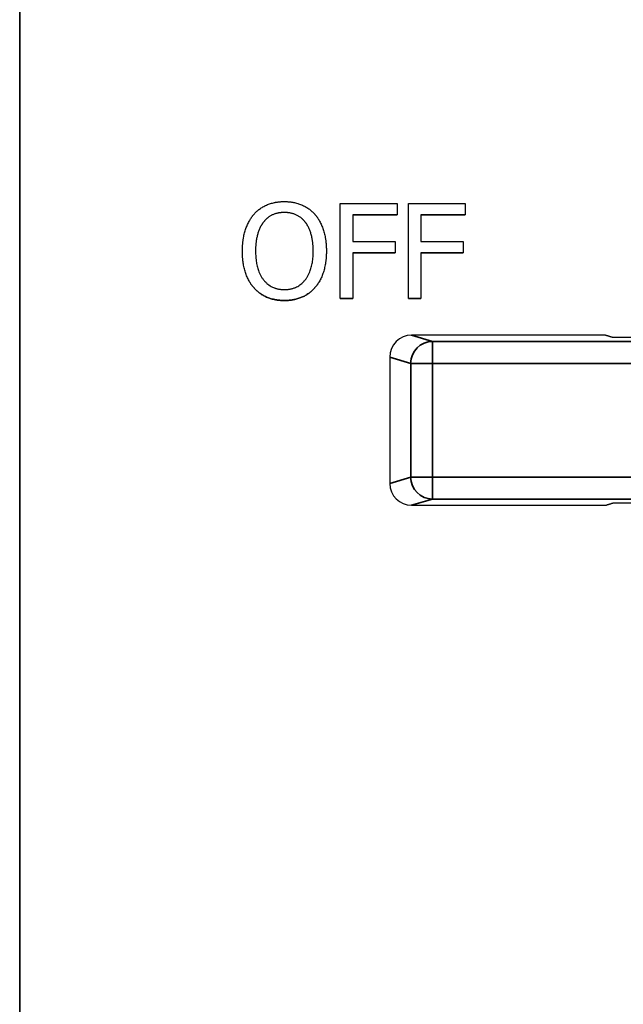
# Paper-space layout 'Layout1' of a CAD drawing. Units: inches. Extents: x 0.1 to 16.5, y 0.1 to 10.5.
# Drawn here: x 1.3 to 1.9, y 5.3 to 6.3 of the extents above; entities that cross this region are included whole.
import ezdxf

# ---------------------------------------------------------------- set-up
doc = ezdxf.new("R2010")
doc.units = ezdxf.units.IN
doc.header["$MEASUREMENT"] = 0
doc.layers.add('Viewport2ForCustomObjects_0', color=7, linetype='Continuous')
doc.layers.add('Visible (ANSI)', color=7, linetype='Continuous', lineweight=25)
doc.layers.add('Visible Narrow (ANSI)', color=7, linetype='Continuous', lineweight=35)

# ---------------------------------------------------------------- blocks, each defined once
blk = doc.blocks.new('CustomObjectsInViewport2_0')
at = {"layer": 'Visible (ANSI)'}
for p, q in [((-10006.9015, -10005.2836), (-10006.6683, -10005.2836)), ((-10006.9015, -10005.6736), (-10006.9015, -10005.2836)), ((-10006.6683, -10005.2836), (-10006.6683, -10005.3298)), ((-10006.6218, -10005.2836), (-10006.3886, -10005.2836)), ((-10006.6218, -10005.6736), (-10006.6218, -10005.2836)), ((-10006.3886, -10005.2836), (-10006.3886, -10005.3298)), ((-10006.8497, -10005.3298), (-10006.6683, -10005.3298)), ((-10006.8497, -10005.3298), (-10006.8497, -10005.4398)), ((-10006.6683, -10005.3298), (-10006.8497, -10005.3298)), ((-10006.57, -10005.3298), (-10006.3886, -10005.3298)), ((-10006.57, -10005.3298), (-10006.57, -10005.4398)), ((-10006.3886, -10005.3298), (-10006.57, -10005.3298)), ((-10006.8497, -10005.4398), (-10006.6759, -10005.4398)), ((-10006.6759, -10005.4398), (-10006.6759, -10005.4859)), ((-10006.57, -10005.4398), (-10006.3962, -10005.4398)), ((-10006.3962, -10005.4398), (-10006.3962, -10005.4859)), ((-10006.8497, -10005.4859), (-10006.6759, -10005.4859)), ((-10006.8497, -10005.4859), (-10006.8497, -10005.6736)), ((-10006.6759, -10005.4859), (-10006.8497, -10005.4859)), ((-10006.57, -10005.4859), (-10006.3962, -10005.4859)), ((-10006.57, -10005.4859), (-10006.57, -10005.6736)), ((-10006.3962, -10005.4859), (-10006.57, -10005.4859)), ((-10006.9015, -10005.6736), (-10006.8497, -10005.6736)), ((-10006.8497, -10005.6736), (-10006.9015, -10005.6736)), ((-10006.6218, -10005.6736), (-10006.57, -10005.6736)), ((-10006.57, -10005.6736), (-10006.6218, -10005.6736)), ((-10005.8131, -10005.8243), (-10006.6083, -10005.8243)), ((-10005.1336, -10005.8341), (-10005.7817, -10005.8341)), ((-10006.6984, -10005.9141), (-10006.6984, -10006.4332)), ((-10005.7817, -10006.5132), (-10005.1336, -10006.5132)), ((-10006.6083, -10006.523), (-10005.8131, -10006.523))]:
    blk.add_line(p, q, dxfattribs=at)
for centre, major_axis, start_param, end_param in [((-10006.6081, -10005.9143), (-0.0866, 0.0259), 5.004352, 6.572867), ((-10006.6081, -10006.4329), (-0.0866, -0.0259), 5.993504, 7.562019)]:
    blk.add_ellipse(centre, major_axis=major_axis, ratio=0.995856, start_param=start_param, end_param=end_param, dxfattribs=at)
for points in [[(-10007.2565, -10005.3282), (-10007.2337, -10005.3023), (-10007.1702, -10005.2754), (-10007.131, -10005.2754)], [(-10007.131, -10005.2754), (-10007.0912, -10005.2754), (-10007.0273, -10005.3032), (-10007.0052, -10005.3282)], [(-10007.3032, -10005.4786), (-10007.3032, -10005.4296), (-10007.2789, -10005.3551), (-10007.2565, -10005.3282)], [(-10007.1307, -10005.3203), (-10007.1588, -10005.3203), (-10007.2012, -10005.3399), (-10007.2173, -10005.3607)], [(-10007.1307, -10005.3203), (-10007.1588, -10005.3203), (-10007.2012, -10005.3399), (-10007.2173, -10005.3607)], [(-10007.0444, -10005.3607), (-10007.0599, -10005.3405), (-10007.1035, -10005.3203), (-10007.1307, -10005.3203)], [(-10007.0444, -10005.3607), (-10007.0599, -10005.3405), (-10007.1035, -10005.3203), (-10007.1307, -10005.3203)], [(-10007.0052, -10005.3282), (-10006.9831, -10005.3541), (-10006.9584, -10005.43), (-10006.9584, -10005.4786)], [(-10007.2173, -10005.3607), (-10007.2328, -10005.3807), (-10007.2492, -10005.4407), (-10007.2492, -10005.4786)], [(-10007.2173, -10005.3607), (-10007.2173, -10005.3607), (-10007.2173, -10005.3607)], [(-10007.0125, -10005.4786), (-10007.0125, -10005.4401), (-10007.0292, -10005.3803), (-10007.0444, -10005.3607)], [(-10007.2568, -10005.6288), (-10007.2792, -10005.6028), (-10007.3032, -10005.5267), (-10007.3032, -10005.4786)], [(-10007.2492, -10005.4786), (-10007.2492, -10005.5554), (-10007.1847, -10005.637), (-10007.1307, -10005.637)], [(-10007.1307, -10005.637), (-10007.0766, -10005.637), (-10007.0125, -10005.5554), (-10007.0125, -10005.4786)], [(-10006.9584, -10005.4786), (-10006.9584, -10005.526), (-10006.9825, -10005.6028), (-10007.0052, -10005.6288)], [(-10007.131, -10005.6818), (-10007.1705, -10005.6818), (-10007.2337, -10005.655), (-10007.2568, -10005.6288)], [(-10007.0052, -10005.6288), (-10007.0292, -10005.6559), (-10007.0928, -10005.6818), (-10007.131, -10005.6818)]]:
    blk.add_open_spline(points, degree=2, dxfattribs=at)
for points, knots in [([(-10007.2568, -10005.6288), (-10007.2337, -10005.655), (-10007.1705, -10005.6818), (-10007.131, -10005.6818)], [-1.999994, -1.999994, -1.999994, -1, 0, 0, 0]), ([(-10007.131, -10005.6818), (-10007.0928, -10005.6818), (-10007.0292, -10005.6559), (-10007.0052, -10005.6288)], [-2, -2, -2, -1, -0.000005, -0.000005, -0.000005])]:
    blk.add_open_spline(points, degree=2, knots=knots, dxfattribs=at)
for points, weights in [([(-10005.7817, -10005.8341), (-10005.7972, -10005.8293), (-10005.8131, -10005.8243)], [1, 1.00005617425, 1.00000000182]), ([(-10005.8131, -10006.523), (-10005.7972, -10006.518), (-10005.7817, -10006.5132)], [1.00000000182, 1.00005617462, 1])]:
    blk.add_rational_spline(points, weights, degree=2, dxfattribs=at)
at = {"layer": 'Visible Narrow (ANSI)'}
for p, q in [((-10008.2176, -10011.2176), (-10008.2176, -10001.1296)), ((-10006.5228, -10005.8499), (-10006.6083, -10005.8243)), ((-10003.9709, -10005.8499), (-10006.5228, -10005.8499)), ((-10006.5228, -10005.8499), (-10006.5228, -10005.9399)), ((-10006.6984, -10005.9141), (-10006.6124, -10005.9399)), ((-10006.6124, -10005.9399), (-10006.6124, -10006.4074)), ((-10006.5228, -10006.4074), (-10006.5228, -10005.9399)), ((-10006.5228, -10005.9399), (-10003.8963, -10005.9399)), ((-10006.6124, -10006.4074), (-10006.6984, -10006.4332)), ((-10006.5228, -10006.4074), (-10006.5228, -10006.4974)), ((-10003.8963, -10006.4074), (-10006.5228, -10006.4074)), ((-10006.6083, -10006.523), (-10006.5228, -10006.4974)), ((-10006.5228, -10006.4974), (-10003.9709, -10006.4974))]:
    blk.add_line(p, q, dxfattribs=at)
for centre, major_axis, ratio, start_param, end_param in [((-10006.5228, -10005.9399), (0.0258, 0.0862), 0.995855, 0.292241, 1.860756), ((-10006.5228, -10005.9399), (-0.09, 0), 0.000026, 0.087267, 1.570796), ((-10006.5228, -10006.4074), (0.0258, -0.0862), 0.995857, 4.422985, 5.9915)]:
    blk.add_ellipse(centre, major_axis=major_axis, ratio=ratio, start_param=start_param, end_param=end_param, dxfattribs=at)
at = {"layer": 'Visible Narrow (ANSI)', "extrusion": (0, 0, -1)}
blk.add_ellipse((-10006.5228, -10006.4074), major_axis=(-0.09, 0), ratio=0.000026, start_param=4.712389, end_param=6.195919, dxfattribs=at)

psp = doc.layouts.get("Layout1")

# ---------------------------------------------------------------- block references
at = {"layer": 'Viewport2ForCustomObjects_0', "xscale": 0.2499999999999908, "yscale": 0.2499999999999908, "zscale": 0.2499999999999908}
psp.add_blockref('CustomObjectsInViewport2_0', (2503.3636, 2507.4653), dxfattribs=at)

doc.saveas('drawing.dxf')
